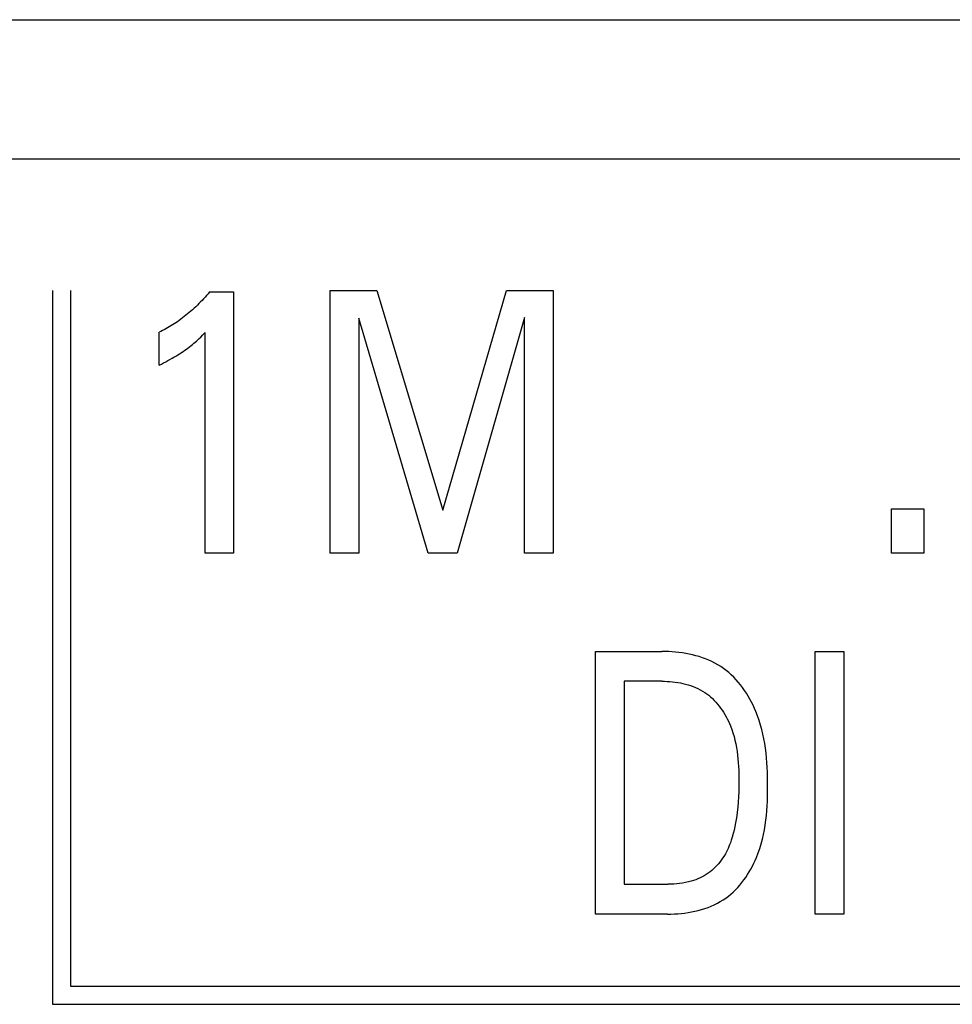
# Model space of a CAD drawing. Extents: x 0 to 594, y 0 to 420.
# Drawn here: x 87 to 93, y 310 to 316 of the extents above; entities that cross this region are included whole.
import ezdxf

# ---------------------------------------------------------------- set-up
doc = ezdxf.new("R2010")
doc.units = 0
doc.header["$LTSCALE"] = 32.67
doc.header["$MEASUREMENT"] = 0
doc.layers.add('20000_FRONT_O', color=7, linetype='CONTINUOUS')
doc.layers.add('20500_FRONT_O_LABELING', color=7, linetype='CONTINUOUS')

msp = doc.modelspace()

# ---------------------------------------------------------------- linework, layer by layer
at = {"layer": '20000_FRONT_O', "color": 7, "linetype": 'Continuous'}
for p, q in [((66.64254, 315.77863), (147.49299, 315.77863)), ((145.03254, 314.92863), (68.28253, 314.92863))]:
    msp.add_line(p, q, dxfattribs=at)
at = {"layer": '20500_FRONT_O_LABELING', "color": 7, "linetype": 'Continuous'}
for p, q in [((87.43254, 314.12863), (87.43254, 309.77863)), ((87.54254, 314.12863), (87.54254, 309.88863)), ((88.38023, 314.10907), (88.37133, 314.09869)), ((88.38899, 314.11956), (88.38023, 314.10907)), ((88.38899, 314.11956), (88.53413, 314.11956)), ((88.53413, 314.11956), (88.53413, 312.52863)), ((89.12378, 312.52863), (89.12378, 314.12863)), ((89.12378, 314.12863), (89.40772, 314.12863)), ((89.40772, 314.12863), (89.8096, 312.78944)), ((89.8096, 312.78944), (90.19877, 314.12863)), ((90.19877, 314.12863), (90.48271, 314.12863)), ((90.48271, 314.12863), (90.48271, 312.52863)), ((88.32478, 314.04863), (88.31507, 314.039)), ((88.33436, 314.05839), (88.32478, 314.04863)), ((88.34381, 314.06828), (88.33436, 314.05839)), ((88.35312, 314.0783), (88.34381, 314.06828)), ((88.36229, 314.08843), (88.35312, 314.0783)), ((88.37133, 314.09869), (88.36229, 314.08843)), ((88.25577, 313.98561), (88.2456, 313.97732)), ((88.26581, 313.99404), (88.25577, 313.98561)), ((88.27574, 314.0026), (88.26581, 313.99404)), ((88.28555, 314.01131), (88.27574, 314.0026)), ((88.29525, 314.02015), (88.28555, 314.01131)), ((88.30522, 314.0295), (88.29525, 314.02015)), ((88.31507, 314.039), (88.30522, 314.0295)), ((88.17366, 313.92513), (88.16384, 313.91883)), ((88.18339, 313.93157), (88.17366, 313.92513)), ((88.19304, 313.93813), (88.18339, 313.93157)), ((88.20378, 313.94566), (88.19304, 313.93813)), ((88.21441, 313.95334), (88.20378, 313.94566)), ((88.22492, 313.96119), (88.21441, 313.95334)), ((88.23532, 313.96918), (88.22492, 313.96119)), ((88.2456, 313.97732), (88.23532, 313.96918)), ((89.29887, 313.96081), (89.29887, 312.52863)), ((89.72069, 312.52863), (89.29887, 313.96081)), ((90.30762, 313.96307), (89.89668, 312.52863)), ((90.30762, 312.52863), (90.30762, 313.96307)), ((88.09282, 313.87864), (88.08237, 313.87349)), ((88.08237, 313.67392), (88.08237, 313.87349)), ((88.1032, 313.88395), (88.09282, 313.87864)), ((88.1135, 313.8894), (88.1032, 313.88395)), ((88.12373, 313.89501), (88.1135, 313.8894)), ((88.13388, 313.90075), (88.12373, 313.89501)), ((88.14395, 313.90664), (88.13388, 313.90075)), ((88.15393, 313.91267), (88.14395, 313.90664)), ((88.16384, 313.91883), (88.15393, 313.91267)), ((88.34902, 313.8584), (88.36268, 313.87236)), ((88.36268, 312.52863), (88.36268, 313.87236)), ((88.28557, 313.79979), (88.29363, 313.80656)), ((88.29363, 313.80656), (88.30159, 313.81345)), ((88.30159, 313.81345), (88.30946, 313.82045)), ((88.30946, 313.82045), (88.31813, 313.8284)), ((88.31813, 313.8284), (88.3267, 313.83646)), ((88.3267, 313.83646), (88.33516, 313.84464)), ((88.33516, 313.84464), (88.34902, 313.8584)), ((88.19529, 313.73539), (88.20654, 313.74245)), ((88.20654, 313.74245), (88.21769, 313.74967)), ((88.21769, 313.74967), (88.22872, 313.75707)), ((88.22872, 313.75707), (88.23846, 313.76383)), ((88.23846, 313.76383), (88.24811, 313.77073)), ((88.24811, 313.77073), (88.25764, 313.77777)), ((88.25764, 313.77777), (88.26707, 313.78496)), ((88.26707, 313.78496), (88.27638, 313.7923)), ((88.27638, 313.7923), (88.28557, 313.79979)), ((88.08237, 313.67392), (88.09562, 313.68048)), ((88.09562, 313.68048), (88.10883, 313.68715)), ((88.10883, 313.68715), (88.12198, 313.69394)), ((88.12198, 313.69394), (88.13506, 313.70085)), ((88.13506, 313.70085), (88.14807, 313.70791)), ((88.14807, 313.70791), (88.16099, 313.71512)), ((88.16099, 313.71512), (88.17251, 313.72173)), ((88.17251, 313.72173), (88.18394, 313.72848)), ((88.18394, 313.72848), (88.19529, 313.73539)), ((92.54366, 312.52863), (92.54366, 312.79851)), ((92.54366, 312.79851), (92.74142, 312.79851)), ((92.74142, 312.79851), (92.74142, 312.52863)), ((88.53413, 312.52863), (88.36268, 312.52863)), ((89.29887, 312.52863), (89.12378, 312.52863)), ((89.89668, 312.52863), (89.72069, 312.52863)), ((90.48271, 312.52863), (90.30762, 312.52863)), ((92.74142, 312.52863), (92.54366, 312.52863)), ((90.73957, 310.32863), (90.73957, 311.92863)), ((90.73957, 311.92863), (91.14507, 311.92863)), ((91.16566, 311.9284), (91.14507, 311.92863)), ((91.18636, 311.92771), (91.16566, 311.9284)), ((91.20715, 311.92653), (91.18636, 311.92771)), ((91.22798, 311.92485), (91.20715, 311.92653)), ((91.24881, 311.92264), (91.22798, 311.92485)), ((91.26961, 311.91989), (91.24881, 311.92264)), ((91.29034, 311.91657), (91.26961, 311.91989)), ((91.31096, 311.91267), (91.29034, 311.91657)), ((91.33143, 311.90816), (91.31096, 311.91267)), ((91.35172, 311.90303), (91.33143, 311.90816)), ((91.37179, 311.89725), (91.35172, 311.90303)), ((91.3916, 311.89082), (91.37179, 311.89725)), ((91.41111, 311.8837), (91.3916, 311.89082)), ((91.43029, 311.87587), (91.41111, 311.8837)), ((92.07762, 310.32863), (92.07762, 311.92863)), ((92.07762, 311.92863), (92.25271, 311.92863)), ((92.25271, 311.92863), (92.25271, 310.32863)), ((91.44909, 311.86733), (91.43029, 311.87587)), ((91.46748, 311.85804), (91.44909, 311.86733)), ((91.48543, 311.84799), (91.46748, 311.85804)), ((91.50289, 311.83716), (91.48543, 311.84799)), ((91.51981, 311.82555), (91.50289, 311.83716)), ((91.53621, 311.81318), (91.51981, 311.82555)), ((91.55209, 311.80009), (91.53621, 311.81318)), ((91.56743, 311.78631), (91.55209, 311.80009)), ((91.58224, 311.77189), (91.56743, 311.78631)), ((91.59652, 311.75687), (91.58224, 311.77189)), ((90.91465, 311.7472), (90.91465, 310.51006)), ((91.14507, 311.7472), (90.91465, 311.7472)), ((91.14507, 311.7472), (91.16096, 311.74701)), ((91.16096, 311.74701), (91.17696, 311.74642)), ((91.17696, 311.74642), (91.19301, 311.74542)), ((91.19301, 311.74542), (91.20909, 311.74399)), ((91.20909, 311.74399), (91.22517, 311.74212)), ((91.22517, 311.74212), (91.24121, 311.73979)), ((91.24121, 311.73979), (91.25718, 311.73698)), ((91.25718, 311.73698), (91.27304, 311.73368)), ((91.27304, 311.73368), (91.28877, 311.72988)), ((91.28877, 311.72988), (91.30432, 311.72555)), ((91.30432, 311.72555), (91.31967, 311.72068)), ((91.31967, 311.72068), (91.33478, 311.71526)), ((91.33478, 311.71526), (91.34963, 311.70927)), ((91.34963, 311.70927), (91.36416, 311.7027)), ((91.36416, 311.7027), (91.37837, 311.69552)), ((91.61026, 311.74128), (91.59652, 311.75687)), ((91.62346, 311.72516), (91.61026, 311.74128)), ((91.63612, 311.70855), (91.62346, 311.72516)), ((91.64823, 311.69149), (91.63612, 311.70855)), ((91.37837, 311.69552), (91.3922, 311.68772)), ((91.3922, 311.68772), (91.40562, 311.67929)), ((91.40562, 311.67929), (91.41803, 311.67065)), ((91.41803, 311.67065), (91.43003, 311.66145)), ((91.43003, 311.66145), (91.44164, 311.65171)), ((91.44164, 311.65171), (91.45285, 311.64147)), ((91.45285, 311.64147), (91.46365, 311.63076)), ((91.6598, 311.67402), (91.64823, 311.69149)), ((91.67082, 311.65618), (91.6598, 311.67402)), ((91.68129, 311.638), (91.67082, 311.65618)), ((91.46365, 311.63076), (91.47406, 311.61959)), ((91.47406, 311.61959), (91.48407, 311.60801)), ((91.48407, 311.60801), (91.49367, 311.59604)), ((91.49367, 311.59604), (91.50287, 311.58371)), ((91.50287, 311.58371), (91.51168, 311.57105)), ((91.6912, 311.61953), (91.68129, 311.638)), ((91.70055, 311.60081), (91.6912, 311.61953)), ((91.70935, 311.58186), (91.70055, 311.60081)), ((91.71758, 311.56274), (91.70935, 311.58186)), ((91.51168, 311.57105), (91.52007, 311.55809)), ((91.52007, 311.55809), (91.52807, 311.54485)), ((91.52807, 311.54485), (91.53565, 311.53136)), ((91.53565, 311.53136), (91.54284, 311.51766)), ((91.72826, 311.53551), (91.71758, 311.56274)), ((91.73786, 311.50801), (91.72826, 311.53551)), ((91.54284, 311.51766), (91.54962, 311.50378)), ((91.54962, 311.50378), (91.55599, 311.48973)), ((91.55599, 311.48973), (91.56196, 311.47555)), ((91.56196, 311.47555), (91.57023, 311.45387)), ((91.74644, 311.48027), (91.73786, 311.50801)), ((91.75405, 311.4523), (91.74644, 311.48027)), ((91.57023, 311.45387), (91.57762, 311.43196)), ((91.57762, 311.43196), (91.58416, 311.40986)), ((91.58416, 311.40986), (91.58991, 311.38759)), ((91.76076, 311.42412), (91.75405, 311.4523)), ((91.76659, 311.39576), (91.76076, 311.42412)), ((91.58991, 311.38759), (91.59492, 311.36515)), ((91.59492, 311.36515), (91.59921, 311.34257)), ((91.59921, 311.34257), (91.60286, 311.31987)), ((91.77162, 311.36722), (91.76659, 311.39576)), ((91.7759, 311.33852), (91.77162, 311.36722)), ((91.60286, 311.31987), (91.6059, 311.29706)), ((91.6059, 311.29706), (91.60837, 311.27417)), ((91.77947, 311.30968), (91.7759, 311.33852)), ((91.78238, 311.28073), (91.77947, 311.30968)), ((91.7847, 311.25166), (91.78238, 311.28073)), ((91.60837, 311.27417), (91.61033, 311.25121)), ((91.61033, 311.25121), (91.61183, 311.22819)), ((91.61183, 311.22819), (91.6129, 311.20515)), ((91.78647, 311.22251), (91.7847, 311.25166)), ((91.78775, 311.19329), (91.78647, 311.22251)), ((91.6129, 311.20515), (91.6136, 311.18209)), ((91.6136, 311.18209), (91.61397, 311.15903)), ((91.78859, 311.16402), (91.78775, 311.19329)), ((91.78904, 311.13471), (91.78859, 311.16402)), ((91.6138, 311.10471), (91.61304, 311.0735)), ((91.61407, 311.136), (91.6138, 311.10471)), ((91.61397, 311.15903), (91.61407, 311.136)), ((91.78896, 311.07587), (91.78915, 311.10538)), ((91.78915, 311.10538), (91.78904, 311.13471)), ((91.61173, 311.04235), (91.60981, 311.01127)), ((91.61304, 311.0735), (91.61173, 311.04235)), ((91.78746, 311.01691), (91.78841, 311.04637)), ((91.78841, 311.04637), (91.78896, 311.07587)), ((91.60721, 310.98024), (91.60389, 310.94928)), ((91.60981, 311.01127), (91.60721, 310.98024)), ((91.78407, 310.9582), (91.78603, 310.98751)), ((91.78603, 310.98751), (91.78746, 311.01691)), ((91.60104, 310.92731), (91.59776, 310.9054)), ((91.60389, 310.94928), (91.60104, 310.92731)), ((91.77829, 310.89988), (91.78151, 310.92898)), ((91.78151, 310.92898), (91.78407, 310.9582)), ((91.58972, 310.86181), (91.58488, 310.84017)), ((91.594, 310.88356), (91.58972, 310.86181)), ((91.59776, 310.9054), (91.594, 310.88356)), ((91.76963, 310.84213), (91.77435, 310.87092)), ((91.77435, 310.87092), (91.77829, 310.89988)), ((91.57943, 310.81867), (91.57335, 310.79733)), ((91.58488, 310.84017), (91.57943, 310.81867)), ((91.7576, 310.7851), (91.76407, 310.81351)), ((91.76407, 310.81351), (91.76963, 310.84213)), ((91.55519, 310.74551), (91.54801, 310.72869)), ((91.56178, 310.76259), (91.55519, 310.74551)), ((91.56782, 310.77988), (91.56178, 310.76259)), ((91.57335, 310.79733), (91.56782, 310.77988)), ((91.74169, 310.72895), (91.75016, 310.7569)), ((91.75016, 310.7569), (91.7576, 310.7851)), ((91.52244, 310.68015), (91.5148, 310.66825)), ((91.53168, 310.69596), (91.52244, 310.68015)), ((91.54018, 310.71216), (91.53168, 310.69596)), ((91.54801, 310.72869), (91.54018, 310.71216)), ((91.72141, 310.67385), (91.73213, 310.70126)), ((91.73213, 310.70126), (91.74169, 310.72895)), ((91.47981, 310.62375), (91.46999, 310.61356)), ((91.48921, 310.63435), (91.47981, 310.62375)), ((91.49818, 310.64532), (91.48921, 310.63435)), ((91.50671, 310.65663), (91.49818, 310.64532)), ((91.5148, 310.66825), (91.50671, 310.65663)), ((91.68706, 310.60281), (91.69645, 310.62025)), ((91.69645, 310.62025), (91.7053, 310.63792)), ((91.7053, 310.63792), (91.71363, 310.6558)), ((91.71363, 310.6558), (91.72141, 310.67385)), ((91.40256, 310.56217), (91.39007, 310.55537)), ((91.41475, 310.56948), (91.40256, 310.56217)), ((91.42659, 310.57731), (91.41475, 310.56948)), ((91.43808, 310.58566), (91.42659, 310.57731)), ((91.44912, 310.59448), (91.43808, 310.58566)), ((91.45976, 310.60379), (91.44912, 310.59448)), ((91.46999, 310.61356), (91.45976, 310.60379)), ((91.65577, 310.55234), (91.66672, 310.56882)), ((91.66672, 310.56882), (91.67715, 310.58566)), ((91.67715, 310.58566), (91.68706, 310.60281)), ((90.91465, 310.51006), (91.18045, 310.51006)), ((91.19857, 310.51031), (91.18045, 310.51006)), ((91.21671, 310.51108), (91.19857, 310.51031)), ((91.23484, 310.51241), (91.21671, 310.51108)), ((91.25291, 310.51435), (91.23484, 310.51241)), ((91.2709, 310.51693), (91.25291, 310.51435)), ((91.28878, 310.5202), (91.2709, 310.51693)), ((91.30652, 310.5242), (91.28878, 310.5202)), ((91.32408, 310.52896), (91.30652, 310.5242)), ((91.33765, 310.53324), (91.32408, 310.52896)), ((91.35107, 310.53802), (91.33765, 310.53324)), ((91.36429, 310.5433), (91.35107, 310.53802)), ((91.37731, 310.54908), (91.36429, 310.5433)), ((91.39007, 310.55537), (91.37731, 310.54908)), ((91.6068, 310.49066), (91.61981, 310.50537)), ((91.61981, 310.50537), (91.63231, 310.52058)), ((91.63231, 310.52058), (91.64429, 310.53625)), ((91.64429, 310.53625), (91.65577, 310.55234)), ((91.54973, 310.43755), (91.56475, 310.4499)), ((91.56475, 310.4499), (91.57927, 310.46289)), ((91.57927, 310.46289), (91.59329, 310.47649)), ((91.59329, 310.47649), (91.6068, 310.49066)), ((91.44522, 310.37658), (91.46415, 310.38497)), ((91.46415, 310.38497), (91.48265, 310.39415)), ((91.48265, 310.39415), (91.50069, 310.40413)), ((91.50069, 310.40413), (91.51821, 310.41494)), ((91.51821, 310.41494), (91.53422, 310.42588)), ((91.53422, 310.42588), (91.54973, 310.43755)), ((91.17954, 310.32863), (90.73957, 310.32863)), ((91.17954, 310.32863), (91.20017, 310.32887)), ((91.20017, 310.32887), (91.22093, 310.3296)), ((91.22093, 310.3296), (91.24176, 310.33085)), ((91.24176, 310.33085), (91.26263, 310.33263)), ((91.26263, 310.33263), (91.2835, 310.33498)), ((91.2835, 310.33498), (91.30432, 310.3379)), ((91.30432, 310.3379), (91.32505, 310.34144)), ((91.32505, 310.34144), (91.34565, 310.3456)), ((91.34565, 310.3456), (91.36608, 310.3504)), ((91.36608, 310.3504), (91.38629, 310.35588)), ((91.38629, 310.35588), (91.40625, 310.36206)), ((91.40625, 310.36206), (91.4259, 310.36895)), ((91.4259, 310.36895), (91.44522, 310.37658)), ((92.25271, 310.32863), (92.07762, 310.32863)), ((87.54254, 309.88863), (146.42754, 309.88863)), ((87.43254, 309.77863), (146.53754, 309.77863))]:
    msp.add_line(p, q, dxfattribs=at)

doc.saveas('drawing.dxf')
